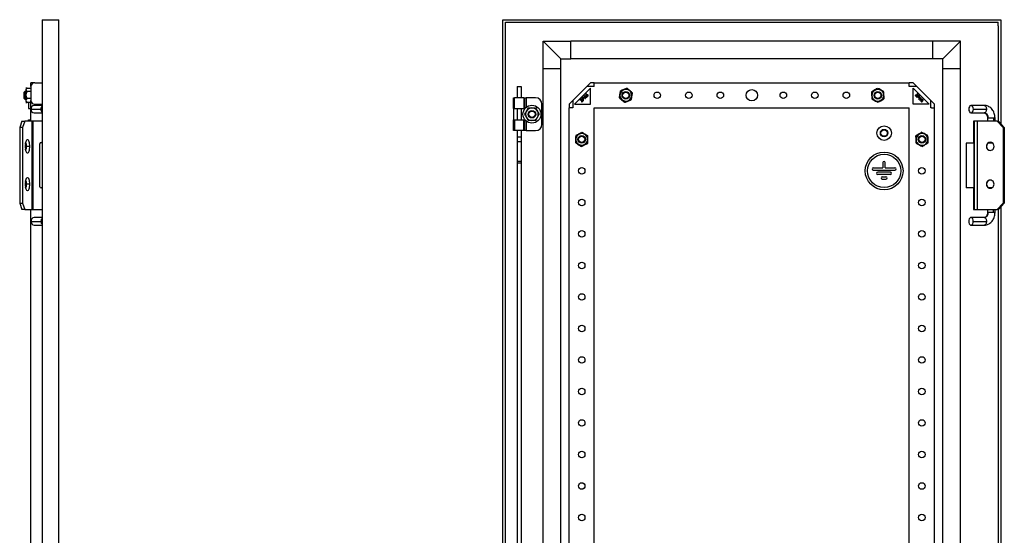
# Model space of a CAD drawing. Units: millimetres. Extents: x 1501 to 3383, y -595 to 1779.
# Drawn here: x 2602 to 3383, y 1077 to 1486 of the extents above; entities that cross this region are included whole.
import ezdxf

# ---------------------------------------------------------------- set-up
doc = ezdxf.new("R2010")
doc.units = ezdxf.units.MM

msp = doc.modelspace()

# ---------------------------------------------------------------- linework, layer by layer
at = {"color": 7, "linetype": 'Continuous'}
for p, q in [((2619.89, 1485.94), (2619.89, -304.06)), ((2619.89, 1485.94), (2632.89, 1485.94)), ((2632.89, -304.06), (2632.89, 1485.94)), ((2985.45, -304.06), (2985.45, 1485.94)), ((2985.45, 1485.94), (3380.45, 1485.94)), ((3380.45, 1485.94), (3380.45, 1403.51)), ((2987.45, 1483.94), (3378.44, 1483.94)), ((2987.45, 1480.94), (2987.45, 1483.94)), ((2987.45, 1480.94), (2987.45, 1480.94)), ((2987.45, -299.06), (2987.45, 1480.94)), ((3378.44, 1480.94), (3378.44, 1483.94)), ((3378.44, 1480.94), (3378.45, 1480.94)), ((3378.45, 1480.94), (3378.45, 1405.44)), ((3017.45, 1468.94), (3031.45, 1454.94)), ((3017.45, 1446.94), (3017.45, 1468.94)), ((3017.45, 1468.94), (3039.45, 1468.94)), ((3039.45, 1454.94), (3039.45, 1468.94)), ((3326.45, 1468.94), (3039.45, 1468.94)), ((3326.45, 1468.94), (3326.45, 1454.94)), ((3348.45, 1468.94), (3326.45, 1468.94)), ((3334.45, 1454.94), (3348.45, 1468.94)), ((3348.45, 1446.94), (3348.45, 1468.94)), ((3031.45, 1446.94), (3031.45, 1454.94)), ((3031.45, 1454.94), (3039.45, 1454.94)), ((3326.45, 1454.94), (3039.45, 1454.94)), ((3334.45, 1454.94), (3326.45, 1454.94)), ((3334.45, 1446.94), (3334.45, 1454.94)), ((3031.45, 1446.94), (3017.45, 1446.94)), ((3017.45, -265.06), (3017.45, 1446.94)), ((3031.45, -265.06), (3031.45, 1446.94)), ((3348.45, 1446.94), (3334.45, 1446.94)), ((3334.45, -265.06), (3334.45, 1446.94)), ((3348.45, -265.06), (3348.45, 1446.94)), ((2607.89, 1431.58), (2606.89, 1431.58)), ((2606.89, 1431.58), (2606.89, 1431.58)), ((2606.89, 1431.58), (2610.89, 1431.58)), ((2606.89, 1431.58), (2606.89, 1431.58)), ((2606.89, 1431.58), (2607.89, 1431.58)), ((2606.89, 1431.51), (2606.89, 1431.5)), ((2606.89, 1431.51), (2607.82, 1431.51)), ((2607.89, 1431.5), (2606.89, 1431.5)), ((2607.78, 1431.48), (2606.89, 1430.59)), ((2606.89, 1430.59), (2606.89, 1423.76)), ((2613.39, 1435.94), (2610.89, 1435.94)), ((2610.89, 1433.44), (2610.89, 1435.94)), ((2610.93, 1433.44), (2610.89, 1433.44)), ((2610.89, 1432.94), (2610.89, 1433.44)), ((2610.89, 1432.94), (2610.89, 1421.94)), ((2613.39, 1435.9), (2613.39, 1435.94)), ((2613.89, 1435.94), (2613.39, 1435.94)), ((2613.89, 1435.94), (2619.89, 1435.94)), ((2996.82, 1432.94), (2999.82, 1432.94)), ((2996.82, 1432.94), (2996.82, 1423.94)), ((2999.82, 1432.94), (2999.82, 1423.94)), ((3051.95, 1432.94), (3040.95, 1421.94)), ((3054.95, 1431.69), (3042.19, 1418.94)), ((3051.95, 1432.94), (3054.95, 1435.94)), ((3057.95, 1432.94), (3051.95, 1432.94)), ((3057.95, 1435.94), (3054.95, 1435.94)), ((3054.95, 1418.94), (3054.95, 1431.69)), ((3057.95, 1433.44), (3057.95, 1435.94)), ((3057.95, 1435.94), (3307.95, 1435.94)), ((3057.95, 1432.94), (3057.95, 1433.44)), ((3083.91, 1431.51), (3083.9, 1431.51)), ((3083.91, 1431.51), (3083.91, 1431.5)), ((3282.74, 1431.58), (3282.73, 1431.58)), ((3282.74, 1431.58), (3282.74, 1431.58)), ((3307.95, 1433.44), (3307.95, 1435.94)), ((3310.95, 1435.94), (3307.95, 1435.94)), ((3307.95, 1432.94), (3307.95, 1433.44)), ((3313.95, 1432.94), (3307.95, 1432.94)), ((3310.95, 1435.94), (3313.95, 1432.94)), ((3310.95, 1418.94), (3310.95, 1431.69)), ((3310.95, 1431.69), (3323.7, 1418.94)), ((3313.95, 1432.94), (3324.95, 1421.94)), ((2605.89, 1428.94), (2605.39, 1428.44)), ((2605.39, 1427.14), (2605.39, 1428.44)), ((2605.39, 1423.44), (2605.39, 1427.14)), ((2605.39, 1423.44), (2605.89, 1422.94)), ((2606.89, 1428.94), (2605.89, 1428.94)), ((2605.89, 1428.94), (2605.89, 1427.38)), ((2605.89, 1427.38), (2605.89, 1422.94)), ((2605.89, 1422.94), (2606.89, 1422.94)), ((2606.89, 1428.94), (2606.89, 1428.95)), ((2610.89, 1428.95), (2606.89, 1428.95)), ((2606.89, 1428.95), (2606.89, 1428.95)), ((2606.89, 1428.95), (2607.89, 1428.95)), ((2607.89, 1428.94), (2606.89, 1428.94)), ((2606.89, 1423.76), (2607.89, 1423.3)), ((2606.89, 1423.76), (2606.89, 1421.29)), ((2610.89, 1423.3), (2607.89, 1423.3)), ((2993.82, 1415.44), (2993.82, 1423.94)), ((2993.82, 1423.94), (2994.67, 1423.94)), ((2994.67, 1415.44), (2994.67, 1423.94)), ((3001.97, 1423.94), (2994.67, 1423.94)), ((3001.97, 1423.94), (3001.97, 1415.44)), ((3001.97, 1423.94), (3002.78, 1423.94)), ((3002.78, 1415.44), (3002.78, 1423.94)), ((3002.78, 1423.94), (3003.77, 1423.94)), ((3003.77, 1423.94), (3003.77, 1416.28)), ((3011.32, 1423.94), (3003.77, 1423.94)), ((3047.84, 1423.17), (3046.66, 1421.99)), ((3046.81, 1421.84), (3047.84, 1422.87)), ((3047.84, 1422.87), (3047.83, 1420.82)), ((3048.05, 1422.96), (3047.84, 1423.17)), ((3048.07, 1420.94), (3048.05, 1422.96)), ((3048.78, 1424.11), (3048.07, 1423.41)), ((3048.07, 1423.41), (3049.49, 1421.99)), ((3048.4, 1423.43), (3048.96, 1423.99)), ((3048.85, 1422.98), (3048.4, 1423.43)), ((3048.96, 1424.23), (3048.78, 1424.11)), ((3049.41, 1423.54), (3048.85, 1422.98)), ((3049.16, 1424.26), (3048.96, 1424.23)), ((3048.96, 1423.99), (3049.08, 1424.05)), ((3049.03, 1422.8), (3049.56, 1423.33)), ((3049.66, 1422.17), (3049.03, 1422.8)), ((3049.08, 1424.05), (3049.2, 1424.05)), ((3049.37, 1424.23), (3049.16, 1424.26)), ((3049.2, 1424.05), (3049.32, 1423.99)), ((3049.32, 1423.99), (3049.41, 1423.9)), ((3049.49, 1424.17), (3049.37, 1424.23)), ((3049.41, 1423.9), (3049.47, 1423.78)), ((3049.47, 1423.66), (3049.41, 1423.54)), ((3049.47, 1423.78), (3049.47, 1423.66)), ((3049.61, 1424.05), (3049.49, 1424.17)), ((3049.49, 1421.99), (3049.66, 1422.17)), ((3049.56, 1423.33), (3049.68, 1423.51)), ((3049.67, 1423.93), (3049.61, 1424.05)), ((3049.71, 1423.72), (3049.67, 1423.93)), ((3049.68, 1423.51), (3049.71, 1423.72)), ((3050.1, 1425.44), (3049.87, 1425.2)), ((3049.87, 1425.2), (3050.81, 1423.32)), ((3051.99, 1424.5), (3050.1, 1425.44)), ((3050.11, 1425.2), (3051.19, 1424.65)), ((3050.65, 1424.12), (3050.11, 1425.2)), ((3051.19, 1424.65), (3050.65, 1424.12)), ((3050.75, 1423.97), (3051.33, 1424.56)), ((3050.99, 1423.5), (3050.75, 1423.97)), ((3050.81, 1423.32), (3050.99, 1423.5)), ((3051.2, 1426.47), (3051.14, 1426.29)), ((3051.14, 1426.29), (3051.14, 1426.05)), ((3051.14, 1426.05), (3051.23, 1425.9)), ((3051.28, 1426.62), (3051.2, 1426.47)), ((3051.23, 1425.9), (3051.35, 1425.78)), ((3051.43, 1426.77), (3051.28, 1426.62)), ((3051.33, 1424.56), (3051.81, 1424.32)), ((3051.35, 1425.78), (3051.5, 1425.69)), ((3051.38, 1426.17), (3051.41, 1426.32)), ((3051.44, 1426.05), (3051.38, 1426.17)), ((3051.41, 1426.32), (3051.46, 1426.44)), ((3051.61, 1426.88), (3051.43, 1426.77)), ((3051.5, 1425.99), (3051.44, 1426.05)), ((3051.46, 1426.44), (3051.64, 1426.61)), ((3051.62, 1425.93), (3051.5, 1425.99)), ((3051.5, 1425.69), (3051.74, 1425.69)), ((3051.82, 1426.91), (3051.61, 1426.88)), ((3051.77, 1425.96), (3051.62, 1425.93)), ((3051.64, 1426.61), (3051.76, 1426.67)), ((3051.74, 1425.69), (3051.92, 1425.75)), ((3051.76, 1426.67), (3051.88, 1426.67)), ((3051.89, 1426.02), (3051.77, 1425.96)), ((3051.81, 1424.32), (3051.99, 1424.5)), ((3052.03, 1426.88), (3051.82, 1426.91)), ((3052.01, 1425.3), (3051.84, 1425.12)), ((3051.84, 1425.12), (3051.98, 1425.03)), ((3051.88, 1426.67), (3051.97, 1426.64)), ((3052.06, 1426.19), (3051.89, 1426.02)), ((3051.92, 1425.75), (3052.07, 1425.84)), ((3051.97, 1426.64), (3052.14, 1426.82)), ((3051.98, 1425.03), (3052.22, 1424.97)), ((3052.13, 1425.24), (3052.01, 1425.3)), ((3052.14, 1426.82), (3052.03, 1426.88)), ((3052.24, 1426.31), (3052.06, 1426.19)), ((3052.07, 1425.84), (3052.24, 1426.01)), ((3052.31, 1425.24), (3052.13, 1425.24)), ((3052.22, 1424.97), (3052.46, 1425.03)), ((3052.42, 1426.37), (3052.24, 1426.31)), ((3052.24, 1426.01), (3052.39, 1426.1)), ((3052.46, 1425.33), (3052.31, 1425.24)), ((3052.39, 1426.1), (3052.54, 1426.13)), ((3052.66, 1426.37), (3052.42, 1426.37)), ((3052.69, 1425.56), (3052.46, 1425.33)), ((3052.46, 1425.03), (3052.64, 1425.15)), ((3052.54, 1426.13), (3052.69, 1426.1)), ((3052.64, 1425.15), (3052.87, 1425.38)), ((3052.83, 1426.3), (3052.66, 1426.37)), ((3052.69, 1426.1), (3052.78, 1426.01)), ((3052.78, 1425.71), (3052.69, 1425.56)), ((3052.78, 1426.01), (3052.81, 1425.86)), ((3052.81, 1425.86), (3052.78, 1425.71)), ((3052.99, 1426.15), (3052.83, 1426.3)), ((3052.87, 1425.38), (3052.99, 1425.56)), ((3053.05, 1425.97), (3052.99, 1426.15)), ((3052.99, 1425.56), (3053.05, 1425.74)), ((3053.05, 1425.74), (3053.05, 1425.97)), ((3078.58, 1424.33), (3077.64, 1423.99)), ((3078.61, 1429.56), (3078.61, 1429.55)), ((3078.61, 1429.56), (3078.61, 1429.56)), ((3087.29, 1422.32), (3087.28, 1422.32)), ((3087.29, 1422.32), (3087.29, 1422.32)), ((3087.31, 1427.54), (3088.25, 1427.89)), ((3278.83, 1428.11), (3277.95, 1428.58)), ((3278.16, 1422.93), (3278.16, 1422.93)), ((3278.16, 1422.93), (3278.16, 1422.93)), ((3287.06, 1423.76), (3287.94, 1423.3)), ((3287.73, 1428.94), (3287.73, 1428.95)), ((3287.73, 1428.95), (3287.73, 1428.95)), ((3312.83, 1426.05), (3312.59, 1425.81)), ((3312.59, 1425.81), (3313.77, 1424.63)), ((3314.88, 1426.04), (3312.83, 1426.05)), ((3312.94, 1425.81), (3314.97, 1425.84)), ((3313.95, 1424.81), (3312.94, 1425.81)), ((3313.77, 1424.63), (3313.95, 1424.81)), ((3314, 1427.23), (3313.85, 1427.07)), ((3313.85, 1427.07), (3314.88, 1426.04)), ((3315.18, 1426.05), (3314, 1427.23)), ((3315.42, 1425.81), (3314, 1424.4)), ((3314, 1424.4), (3314.18, 1424.22)), ((3314.18, 1424.22), (3314.81, 1424.85)), ((3314.81, 1424.85), (3315.34, 1424.32)), ((3314.97, 1425.84), (3315.18, 1426.05)), ((3314.99, 1425.03), (3315.44, 1425.48)), ((3315.55, 1424.47), (3314.99, 1425.03)), ((3317.21, 1424.01), (3315.33, 1423.07)), ((3315.33, 1423.07), (3315.5, 1422.89)), ((3315.34, 1424.32), (3315.52, 1424.2)), ((3316.12, 1425.1), (3315.42, 1425.81)), ((3315.44, 1425.48), (3316, 1424.92)), ((3315.5, 1422.89), (3315.98, 1423.14)), ((3315.52, 1424.2), (3315.73, 1424.18)), ((3315.67, 1424.41), (3315.55, 1424.47)), ((3315.79, 1424.42), (3315.67, 1424.41)), ((3315.73, 1424.18), (3315.93, 1424.21)), ((3315.91, 1424.48), (3315.79, 1424.42)), ((3316, 1424.57), (3315.91, 1424.48)), ((3315.93, 1424.21), (3316.05, 1424.27)), ((3315.98, 1423.14), (3316.57, 1422.55)), ((3316, 1424.92), (3316.06, 1424.81)), ((3316.06, 1424.69), (3316, 1424.57)), ((3316.05, 1424.27), (3316.17, 1424.39)), ((3316.06, 1424.81), (3316.06, 1424.69)), ((3316.24, 1424.93), (3316.12, 1425.1)), ((3316.13, 1423.23), (3317.21, 1423.78)), ((3316.66, 1422.7), (3316.13, 1423.23)), ((3316.17, 1424.39), (3316.24, 1424.51)), ((3316.27, 1424.72), (3316.24, 1424.93)), ((3316.24, 1424.51), (3316.27, 1424.72)), ((3316.57, 1422.55), (3316.33, 1422.07)), ((3316.51, 1421.89), (3317.45, 1423.78)), ((3317.21, 1423.78), (3316.66, 1422.7)), ((3317.45, 1423.78), (3317.21, 1424.01)), ((3317.79, 1422.53), (3317.7, 1422.38)), ((3317.7, 1422.38), (3317.7, 1422.14)), ((3317.7, 1422.14), (3317.76, 1421.97)), ((3317.91, 1422.65), (3317.79, 1422.53)), ((3318.06, 1422.74), (3317.91, 1422.65)), ((3317.94, 1422.26), (3318, 1422.38)), ((3317.97, 1422.12), (3317.94, 1422.26)), ((3318, 1422.38), (3318.06, 1422.44)), ((3318.3, 1422.74), (3318.06, 1422.74)), ((3318.06, 1422.44), (3318.18, 1422.51)), ((3318.18, 1422.51), (3318.33, 1422.48)), ((3318.48, 1422.69), (3318.3, 1422.74)), ((3318.33, 1422.48), (3318.45, 1422.42)), ((3318.45, 1422.42), (3318.62, 1422.24)), ((3318.63, 1422.6), (3318.48, 1422.69)), ((3318.62, 1422.24), (3318.68, 1422.12)), ((3318.77, 1422.45), (3318.63, 1422.6)), ((3318.89, 1422.27), (3318.77, 1422.45)), ((3318.92, 1422.07), (3318.89, 1422.27)), ((2606.89, 1421.29), (2607.78, 1420.39)), ((2607.82, 1420.37), (2606.89, 1420.37)), ((2606.89, 1420.37), (2606.89, 1420.37)), ((2606.89, 1420.37), (2607.89, 1420.37)), ((2606.89, 1420.37), (2606.89, 1420.37)), ((2607.89, 1420.37), (2606.89, 1420.37)), ((2610.89, 1420.29), (2606.89, 1420.29)), ((2606.89, 1420.29), (2606.89, 1420.29)), ((2606.89, 1420.29), (2607.89, 1420.29)), ((2607.79, 1420.4), (2607.89, 1420.29)), ((2608.89, 1420.29), (2608.89, 1415.44)), ((2608.89, 1415.44), (2610.89, 1415.44)), ((2610.89, 1415.94), (2610.89, 1421.94)), ((2610.89, 1405.44), (2610.89, 1415.94)), ((2611.09, 1415.94), (2610.89, 1415.94)), ((2610.95, 1414.94), (2618.78, 1414.94)), ((2619.89, 1417.94), (2613.34, 1417.94)), ((2613.89, 1418.94), (2619.89, 1418.94)), ((2613.89, 1417.94), (2613.89, 1418.94)), ((2993.82, 1415.44), (2994.67, 1415.44)), ((2993.82, 1415.44), (2993.82, 1406.44)), ((2994.67, 1415.44), (3001.97, 1415.44)), ((2996.82, 1415.44), (2996.82, 1406.44)), ((2999.82, 1415.44), (2999.82, 1406.44)), ((3001.97, 1415.44), (3002.78, 1415.44)), ((3002.95, 1415.44), (3002.78, 1415.44)), ((3016.32, 1402.94), (3016.32, 1418.94)), ((3037.95, 1418.94), (3040.95, 1421.94)), ((3037.95, 1418.94), (3037.95, 1415.94)), ((3037.95, -234.06), (3037.95, 1415.94)), ((3040.45, 1415.94), (3037.95, 1415.94)), ((3040.95, 1415.94), (3040.45, 1415.94)), ((3040.95, 1421.94), (3040.95, 1415.94)), ((3042.19, 1418.94), (3054.95, 1418.94)), ((3046.66, 1421.99), (3046.81, 1421.84)), ((3047.83, 1420.82), (3048.07, 1420.58)), ((3049.07, 1421.94), (3048.07, 1420.94)), ((3048.07, 1420.58), (3049.25, 1421.76)), ((3049.25, 1421.76), (3049.07, 1421.94)), ((3057.95, 1415.94), (3307.95, 1415.94)), ((3057.95, -234.06), (3057.95, 1415.94)), ((3081.98, 1420.37), (3081.99, 1420.37)), ((3081.99, 1420.37), (3081.99, 1420.37)), ((3283.15, 1420.29), (3283.16, 1420.29)), ((3283.16, 1420.29), (3283.16, 1420.29)), ((3307.95, -234.06), (3307.95, 1415.94)), ((3323.7, 1418.94), (3310.95, 1418.94)), ((3316.33, 1422.07), (3316.51, 1421.89)), ((3317.04, 1421.9), (3316.98, 1421.66)), ((3316.98, 1421.66), (3317.04, 1421.42)), ((3317.13, 1422.05), (3317.04, 1421.9)), ((3317.04, 1421.42), (3317.15, 1421.24)), ((3317.31, 1421.87), (3317.13, 1422.05)), ((3317.15, 1421.24), (3317.39, 1421.01)), ((3317.25, 1421.75), (3317.31, 1421.87)), ((3317.25, 1421.57), (3317.25, 1421.75)), ((3317.33, 1421.42), (3317.25, 1421.57)), ((3317.57, 1421.19), (3317.33, 1421.42)), ((3317.39, 1421.01), (3317.57, 1420.89)), ((3317.72, 1421.1), (3317.57, 1421.19)), ((3317.57, 1420.89), (3317.74, 1420.83)), ((3317.87, 1421.07), (3317.72, 1421.1)), ((3317.74, 1420.83), (3317.98, 1420.84)), ((3317.76, 1421.97), (3317.84, 1421.82)), ((3317.84, 1421.82), (3318.02, 1421.64)), ((3318.02, 1421.1), (3317.87, 1421.07)), ((3318.02, 1422), (3317.97, 1422.12)), ((3317.98, 1420.84), (3318.16, 1420.9)), ((3318.2, 1421.82), (3318.02, 1422)), ((3318.02, 1421.64), (3318.11, 1421.49)), ((3318.11, 1421.19), (3318.02, 1421.1)), ((3318.11, 1421.49), (3318.14, 1421.34)), ((3318.14, 1421.34), (3318.11, 1421.19)), ((3318.16, 1420.9), (3318.31, 1421.05)), ((3318.32, 1421.64), (3318.2, 1421.82)), ((3318.31, 1421.05), (3318.37, 1421.23)), ((3318.38, 1421.47), (3318.32, 1421.64)), ((3318.37, 1421.23), (3318.38, 1421.47)), ((3318.68, 1422), (3318.65, 1421.91)), ((3318.65, 1421.91), (3318.83, 1421.74)), ((3318.68, 1422.12), (3318.68, 1422)), ((3318.83, 1421.74), (3318.89, 1421.86)), ((3318.89, 1421.86), (3318.92, 1422.07)), ((3324.95, 1415.94), (3324.95, 1421.94)), ((3324.95, 1421.94), (3327.95, 1418.94)), ((3325.45, 1415.94), (3324.95, 1415.94)), ((3325.45, 1415.94), (3327.95, 1415.94)), ((3327.95, 1415.94), (3327.95, 1418.94)), ((3327.95, -234.06), (3327.95, 1415.94)), ((3367.36, 1417.94), (3356.98, 1417.94)), ((3358.79, 1414.94), (3369.16, 1414.94)), ((2613.34, 1411.94), (2619.89, 1411.94)), ((3356.98, 1411.94), (3367.36, 1411.94)), ((3369.95, 1407.94), (3369.95, 1405.44)), ((3369.95, 1407.94), (3370.55, 1407.94)), ((3370.55, 1407.94), (3374.75, 1407.94)), ((3374.75, 1407.94), (3374.75, 1405.44)), ((3374.75, 1407.94), (3375.95, 1407.94)), ((3375.95, 1405.44), (3375.95, 1407.94)), ((2603.67, 1405.44), (2601.93, 1400.44)), ((2604.28, 1400.44), (2601.93, 1400.44)), ((2601.93, 1400.44), (2601.93, 1340.44)), ((2603.67, 1405.44), (2606.01, 1405.44)), ((2606.01, 1405.44), (2604.28, 1400.44)), ((2604.28, 1400.44), (2604.28, 1340.44)), ((2611.94, 1405.44), (2606.01, 1405.44)), ((2608.89, 1405.44), (2608.89, 1406.44)), ((2608.89, 1406.44), (2610.89, 1406.44)), ((2611.94, 1335.44), (2611.94, 1405.44)), ((2612.37, 1405.44), (2611.94, 1405.44)), ((2612.37, 1405.44), (2612.37, 1335.44)), ((2619.89, 1405.44), (2612.37, 1405.44)), ((2993.82, 1397.94), (2993.82, 1406.44)), ((2993.82, 1406.44), (2994.67, 1406.44)), ((2994.67, 1406.44), (2994.67, 1397.94)), ((2994.67, 1406.44), (3001.97, 1406.44)), ((3001.97, 1397.94), (3001.97, 1406.44)), ((3001.97, 1406.44), (3002.78, 1406.44)), ((3002.78, 1397.94), (3002.78, 1406.44)), ((3002.78, 1406.44), (3002.95, 1406.44)), ((3003.77, 1405.59), (3003.77, 1397.94)), ((3358.91, 1405.44), (3358.91, 1388.44)), ((3358.92, 1405.44), (3358.91, 1405.44)), ((3358.92, 1405.44), (3358.92, 1388.44)), ((3359.79, 1405.44), (3358.92, 1405.44)), ((3359.79, 1335.44), (3359.79, 1405.44)), ((3361.74, 1405.44), (3359.79, 1405.44)), ((3361.74, 1405.44), (3361.74, 1335.44)), ((3377.77, 1405.44), (3361.74, 1405.44)), ((3377.77, 1405.44), (3382.46, 1400.44)), ((3377.77, 1405.44), (3378.64, 1405.44)), ((3378.64, 1405.44), (3383.32, 1400.44)), ((3382.46, 1400.44), (3382.46, 1340.44)), ((3383.32, 1400.44), (3382.46, 1400.44)), ((3383.32, 1400.44), (3383.32, 1340.44)), ((2994.67, 1397.94), (2993.82, 1397.94)), ((3001.97, 1397.94), (2994.67, 1397.94)), ((2996.82, 1397.94), (2996.82, 1393.1)), ((2996.82, 1393.1), (2999.82, 1393.1)), ((2996.82, 1393.1), (2996.82, 1389.37)), ((2999.82, 1397.94), (2999.82, 1393.1)), ((2999.82, 1393.1), (2999.82, 1389.37)), ((3002.78, 1397.94), (3001.97, 1397.94)), ((3003.77, 1397.94), (3002.78, 1397.94)), ((3003.77, 1397.94), (3011.32, 1397.94)), ((3044.05, 1393.47), (3043.21, 1394.02)), ((3048.25, 1396.58), (3048.25, 1396.58)), ((3048.25, 1396.58), (3048.25, 1396.58)), ((3052.98, 1393.5), (3052.98, 1393.5)), ((3052.98, 1393.5), (3052.98, 1393.5)), ((3313.83, 1393.11), (3312.95, 1393.58)), ((3317.74, 1396.58), (3317.73, 1396.58)), ((3317.74, 1396.58), (3317.74, 1396.58)), ((3322.73, 1393.94), (3322.73, 1393.95)), ((3322.73, 1393.95), (3322.73, 1393.95)), ((2606.88, 1385.44), (2607.35, 1385.44)), ((2609.92, 1385.44), (2607.35, 1385.44)), ((2617.95, 1353.44), (2617.95, 1387.44)), ((2618.95, 1388.44), (2619.89, 1388.44)), ((2996.82, 1389.37), (2999.82, 1389.37)), ((2996.82, 1389.37), (2996.82, 1373.44)), ((2999.82, 1389.37), (2999.82, 1373.44)), ((3042.91, 1388.38), (3042.91, 1388.38)), ((3042.91, 1388.38), (3042.91, 1388.37)), ((3047.64, 1385.29), (3047.64, 1385.3)), ((3047.64, 1385.29), (3047.64, 1385.3)), ((3051.84, 1388.4), (3052.68, 1387.85)), ((3313.16, 1387.93), (3313.16, 1387.93)), ((3313.16, 1387.93), (3313.16, 1387.93)), ((3318.15, 1385.29), (3318.16, 1385.29)), ((3318.16, 1385.29), (3318.16, 1385.29)), ((3322.06, 1388.76), (3322.94, 1388.3)), ((3352.95, 1387.94), (3352.95, 1352.64)), ((3359.32, 1387.94), (3352.95, 1387.94)), ((3358.91, 1388.44), (3358.92, 1388.44)), ((3358.92, 1388.44), (3359.25, 1388.44)), ((3359.33, 1353.44), (3359.33, 1387.44)), ((3369.09, 1385.44), (3369.27, 1385.44)), ((3374.09, 1387.94), (3370.35, 1387.94)), ((3373.31, 1388.44), (3371.14, 1388.44)), ((2999.82, 1373.44), (2996.82, 1373.44)), ((2996.82, 1373.44), (2996.82, 1372.44)), ((2996.82, 1372.44), (2999.82, 1372.44)), ((2996.82, 1372.44), (2996.82, 837.94)), ((2999.82, 1373.44), (2999.82, 1372.44)), ((2999.82, 1372.44), (2999.82, 837.94)), ((3279.32, 1368.44), (3287.05, 1368.44)), ((3287.05, 1372.54), (3287.05, 1368.44)), ((3288.85, 1368.44), (3288.85, 1372.54)), ((3288.85, 1368.44), (3296.57, 1368.44)), ((3279.32, 1366.64), (3296.57, 1366.64)), ((3292.97, 1364.84), (3282.92, 1364.84)), ((3292.97, 1363.04), (3282.92, 1363.04)), ((3286.52, 1361.24), (3289.37, 1361.24)), ((2606.88, 1355.44), (2607.35, 1355.44)), ((2609.92, 1355.44), (2607.35, 1355.44)), ((2619.89, 1352.44), (2618.95, 1352.44)), ((3286.52, 1359.44), (3289.37, 1359.44)), ((3359.3, 1352.64), (3352.95, 1352.64)), ((3358.91, 1352.44), (3358.91, 1335.44)), ((3358.92, 1352.44), (3358.91, 1352.44)), ((3358.92, 1352.44), (3358.92, 1335.44)), ((3359.25, 1352.44), (3358.92, 1352.44)), ((3369.09, 1355.44), (3369.27, 1355.44)), ((3373.69, 1352.64), (3370.77, 1352.64)), ((3371.14, 1352.44), (3373.31, 1352.44)), ((2601.93, 1340.44), (2604.28, 1340.44)), ((2601.93, 1340.44), (2603.67, 1335.44)), ((2604.28, 1340.44), (2606.01, 1335.44)), ((3382.46, 1340.44), (3377.77, 1335.44)), ((3383.32, 1340.44), (3378.64, 1335.44)), ((3380.45, 1337.37), (3380.45, 817.51)), ((3382.46, 1340.44), (3383.32, 1340.44)), ((2606.01, 1335.44), (2603.67, 1335.44)), ((2606.01, 1335.44), (2611.94, 1335.44)), ((2610.89, 819.44), (2610.89, 1335.44)), ((2611.94, 1335.44), (2612.37, 1335.44)), ((2612.37, 1335.44), (2619.89, 1335.44)), ((2619.89, 1328.94), (2613.42, 1328.94)), ((3367.34, 1328.94), (3356.92, 1328.94)), ((3358.91, 1335.44), (3358.92, 1335.44)), ((3358.92, 1335.44), (3359.79, 1335.44)), ((3359.79, 1335.44), (3361.74, 1335.44)), ((3361.74, 1335.44), (3377.77, 1335.44)), ((3369.95, 1335.44), (3369.95, 1332.94)), ((3370.54, 1332.94), (3369.95, 1332.94)), ((3374.74, 1332.94), (3370.54, 1332.94)), ((3374.74, 1332.94), (3374.74, 1335.44)), ((3375.95, 1332.94), (3374.74, 1332.94)), ((3375.95, 1332.94), (3375.95, 1335.44)), ((3378.64, 1335.44), (3377.77, 1335.44)), ((3378.45, 1335.44), (3378.45, 819.44)), ((2611.02, 1325.94), (2618.79, 1325.94)), ((2613.42, 1322.94), (2619.89, 1322.94)), ((3356.92, 1322.94), (3367.34, 1322.94)), ((3358.72, 1325.94), (3369.13, 1325.94))]:
    msp.add_line(p, q, dxfattribs=at)
at = {"color": 7, "linetype": 'Continuous', "flags": 128}
for points in [[(3358.79, 1414.94), (3358.68, 1415.96), (3358.36, 1416.87), (3357.88, 1417.54), (3357.29, 1417.89), (3356.67, 1417.89), (3356.08, 1417.54), (3355.6, 1416.87), (3355.28, 1415.96), (3355.17, 1414.94)], [(3355.17, 1414.94), (3355.28, 1413.91), (3355.6, 1413.01), (3356.08, 1412.34), (3356.67, 1411.98), (3357.29, 1411.98), (3357.88, 1412.34), (3358.36, 1413.01), (3358.68, 1413.91), (3358.79, 1414.94)], [(3367.36, 1417.94), (3367.71, 1417.88), (3368.05, 1417.71), (3368.36, 1417.43), (3368.63, 1417.06), (3368.86, 1416.6), (3369.03, 1416.09), (3369.13, 1415.52), (3369.16, 1414.94)], [(3369.16, 1414.94), (3369.13, 1414.35), (3369.03, 1413.79), (3368.86, 1413.27), (3368.63, 1412.82), (3368.36, 1412.44), (3368.05, 1412.17), (3367.71, 1411.99), (3367.36, 1411.94)], [(2608.09, 1390.69), (2607.74, 1390.59), (2607.4, 1390.29), (2607.08, 1389.8), (2606.81, 1389.15), (2606.58, 1388.35), (2606.41, 1387.45), (2606.31, 1386.46), (2606.27, 1385.44)], [(2606.27, 1385.44), (2606.31, 1384.41), (2606.41, 1383.43), (2606.58, 1382.52), (2606.81, 1381.72), (2607.08, 1381.07), (2607.4, 1380.59), (2607.74, 1380.29), (2608.09, 1380.19)], [(2609.92, 1385.44), (2609.88, 1386.46), (2609.78, 1387.45), (2609.61, 1388.35), (2609.38, 1389.15), (2609.11, 1389.8), (2608.79, 1390.29), (2608.45, 1390.59), (2608.09, 1390.69)], [(2608.09, 1380.19), (2608.45, 1380.29), (2608.79, 1380.59), (2609.11, 1381.07), (2609.38, 1381.72), (2609.61, 1382.52), (2609.78, 1383.43), (2609.88, 1384.41), (2609.92, 1385.44)], [(2608.09, 1360.69), (2607.74, 1360.59), (2607.4, 1360.29), (2607.08, 1359.8), (2606.81, 1359.15), (2606.58, 1358.35), (2606.41, 1357.45), (2606.31, 1356.46), (2606.27, 1355.44)], [(2609.92, 1355.44), (2609.88, 1356.46), (2609.78, 1357.45), (2609.61, 1358.35), (2609.38, 1359.15), (2609.11, 1359.8), (2608.79, 1360.29), (2608.45, 1360.59), (2608.09, 1360.69)], [(2606.27, 1355.44), (2606.31, 1354.41), (2606.41, 1353.43), (2606.58, 1352.52), (2606.81, 1351.72), (2607.08, 1351.07), (2607.4, 1350.59), (2607.74, 1350.29), (2608.09, 1350.19)], [(2608.09, 1350.19), (2608.45, 1350.29), (2608.79, 1350.59), (2609.11, 1351.07), (2609.38, 1351.72), (2609.61, 1352.52), (2609.78, 1353.43), (2609.88, 1354.41), (2609.92, 1355.44)], [(3358.72, 1325.94), (3358.61, 1326.96), (3358.3, 1327.87), (3357.82, 1328.54), (3357.23, 1328.89), (3356.61, 1328.89), (3356.02, 1328.54), (3355.55, 1327.87), (3355.24, 1326.96), (3355.13, 1325.94)], [(3367.34, 1328.94), (3367.69, 1328.88), (3368.02, 1328.71), (3368.33, 1328.43), (3368.61, 1328.06), (3368.83, 1327.6), (3369, 1327.09), (3369.1, 1326.52), (3369.13, 1325.94)], [(3355.13, 1325.94), (3355.24, 1324.91), (3355.55, 1324.01), (3356.02, 1323.34), (3356.61, 1322.98), (3357.23, 1322.98), (3357.82, 1323.34), (3358.3, 1324.01), (3358.61, 1324.91), (3358.72, 1325.94)], [(3369.13, 1325.94), (3369.1, 1325.35), (3369, 1324.79), (3368.83, 1324.27), (3368.61, 1323.82), (3368.33, 1323.44), (3368.02, 1323.17), (3367.69, 1322.99), (3367.34, 1322.94)]]:
    msp.add_lwpolyline(points, dxfattribs=at)
at = {"color": 7, "linetype": 'Continuous'}
for centre, radius in [((3182.95, 1425.94), 4.5), ((3082.95, 1425.94), 3), ((3082.95, 1425.94), 2.5), ((3107.95, 1425.94), 2.6), ((3132.95, 1425.94), 2.6), ((3157.95, 1425.94), 2.6), ((3207.95, 1425.94), 2.6), ((3232.95, 1425.94), 2.6), ((3257.95, 1425.94), 2.6), ((3282.95, 1425.94), 3), ((3282.95, 1425.94), 2.5), ((3008.45, 1410.94), 7.1), ((3008.45, 1410.94), 3), ((3008.45, 1410.94), 2.5), ((3287.95, 1395.94), 5.75), ((3287.95, 1395.94), 3), ((3047.95, 1390.94), 3), ((3047.95, 1390.94), 2.5), ((3287.95, 1395.94), 2.5), ((3317.95, 1390.94), 3), ((3317.95, 1390.94), 2.5), ((3287.95, 1365.94), 15), ((3287.95, 1365.94), 13.2), ((3047.95, 1365.94), 2.6), ((3317.95, 1365.94), 2.6), ((3047.95, 1340.94), 2.6), ((3317.95, 1340.94), 2.6), ((3047.95, 1315.94), 2.6), ((3317.95, 1315.94), 2.6), ((3047.95, 1290.94), 2.6), ((3317.95, 1290.94), 2.6), ((3047.95, 1265.94), 2.6), ((3317.95, 1265.94), 2.6), ((3047.95, 1240.94), 2.6), ((3317.95, 1240.94), 2.6), ((3047.95, 1215.94), 2.6), ((3317.95, 1215.94), 2.6), ((3047.95, 1190.94), 2.6), ((3317.95, 1190.94), 2.6), ((3047.95, 1165.94), 2.6), ((3317.95, 1165.94), 2.6), ((3047.95, 1140.94), 2.6), ((3317.95, 1140.94), 2.6), ((3047.95, 1115.94), 2.6), ((3317.95, 1115.94), 2.6), ((3047.95, 1090.94), 2.6), ((3317.95, 1090.94), 2.6)]:
    msp.add_circle(centre, radius, dxfattribs=at)
for centre, radius, start, end in [((2613.89, 1432.94), 3, 90, 180), ((3082.95, 1425.94), 4.65, 20.19804, 200.19804), ((3082.95, 1425.94), 5.65, 80.19804, 80.23775), ((3282.95, 1425.94), 4.65, 332.14439, 152.14439), ((3282.95, 1425.94), 5.65, 92.10469, 92.14439), ((3011.32, 1418.94), 5, 0, 90), ((3082.95, 1425.94), 4.65, 200.19804, 20.19804), ((3082.95, 1425.94), 5.65, 140.15834, 140.19804), ((3082.95, 1425.94), 5.65, 320.15834, 320.19804), ((3282.95, 1425.94), 5.65, 212.14439, 212.1841), ((3282.95, 1425.94), 4.65, 152.14439, 332.14439), ((3282.95, 1425.94), 5.65, 32.14439, 32.1841), ((2613.89, 1421.94), 3, 180, 270), ((2613.62, 1415.26), 2.69, 95.86651, 186.93079), ((2613.67, 1414.66), 2.74, 174.13044, 263.07227), ((2621.96, 1415.05), 3.18, 130.56714, 182.06927), ((2621.96, 1414.82), 3.18, 177.93073, 229.43286), ((3008.45, 1410.94), 5, 90, 150), ((3008.45, 1410.94), 5, 30, 90), ((3082.95, 1425.94), 5.65, 260.19804, 260.23775), ((3282.95, 1425.94), 5.65, 272.10469, 272.14439), ((3008.45, 1410.94), 5, 150, 210), ((3008.45, 1410.94), 5, 210, 270), ((3008.45, 1410.94), 5, 270, 330), ((3008.45, 1410.94), 5, 330, 30), ((3366.9, 1408.3), 3.67, 354.32188, 82.88082), ((3011.32, 1402.94), 5, 270, 0), ((3047.95, 1390.94), 4.65, 146.93026, 326.93026), ((3047.95, 1390.94), 4.65, 326.93026, 146.93026), ((3047.95, 1390.94), 5.65, 86.89056, 86.93026), ((3047.95, 1390.94), 5.65, 26.93026, 26.96996), ((3317.95, 1390.94), 4.65, 152.14439, 332.14439), ((3317.95, 1390.94), 4.65, 332.14439, 152.14439), ((3317.95, 1390.94), 5.65, 92.10469, 92.14439), ((3317.95, 1390.94), 5.65, 32.14439, 32.1841), ((2600.28, 1385.65), 6.6, 358.19597, 20.30576), ((2600.21, 1385.24), 6.67, 340.17303, 1.73667), ((2602.88, 1385.97), 4.5, 353.19705, 33.95127), ((2602.27, 1385.05), 5.09, 328.49041, 4.36127), ((2618.95, 1387.44), 0.998, 90.09641, 180.09609), ((3047.95, 1390.94), 5.65, 206.93026, 206.96996), ((3047.95, 1390.94), 5.65, 266.89056, 266.93026), ((3317.95, 1390.94), 5.65, 212.14439, 212.1841), ((3317.95, 1390.94), 5.65, 272.10469, 272.14439), ((3356.22, 1387.69), 3.13, 355.44398, 13.91272), ((3372.14, 1385.59), 3.05, 357.21813, 182.78187), ((3372.14, 1385.29), 3.05, 177.21813, 2.78187), ((3372.42, 1385.53), 3.16, 93.55896, 181.74099), ((3372.42, 1385.34), 3.16, 178.25901, 266.44104), ((3279.32, 1367.54), 0.9, 90, 270), ((3287.95, 1372.54), 0.9, 0, 180), ((3296.57, 1367.54), 0.9, 270, 90), ((3282.92, 1363.94), 0.9, 90, 270), ((3286.52, 1360.34), 0.9, 90, 270), ((3289.37, 1360.34), 0.9, 270, 90), ((3292.97, 1363.94), 0.9, 270, 90), ((2600.21, 1355.64), 6.67, 358.26333, 19.82697), ((2600.21, 1355.24), 6.67, 340.17303, 1.73667), ((2602.88, 1355.97), 4.5, 353.19705, 33.95127), ((2602.27, 1355.05), 5.09, 328.49041, 4.36127), ((2618.95, 1353.44), 0.998, 179.90391, 269.90359), ((3356.22, 1353.19), 3.13, 346.08728, 4.55602), ((3372.14, 1355.59), 3.05, 357.21813, 182.78187), ((3372.14, 1355.29), 3.05, 177.21813, 2.78187), ((3372.42, 1355.53), 3.16, 93.55896, 181.74099), ((3372.42, 1355.34), 3.16, 178.25901, 266.44104), ((2613.69, 1326.26), 2.69, 95.76462, 186.83455), ((2621.98, 1326.05), 3.18, 131.01529, 182.01272), ((3366.89, 1332.58), 3.67, 276.9978, 5.60137), ((2613.74, 1325.66), 2.74, 174.21011, 263.19072), ((2621.98, 1325.83), 3.18, 177.98728, 228.98471)]:
    msp.add_arc(centre, radius, start, end, dxfattribs=at)
for points, knots in [([(2607.89, 1428.95), (2607.67, 1429.15), (2607.48, 1429.36), (2607.28, 1429.69), (2607.23, 1429.8), (2607.15, 1430.03), (2607.13, 1430.15), (2607.13, 1430.49), (2607.21, 1430.72), (2607.48, 1431.16), (2607.67, 1431.38), (2607.89, 1431.58)], [0, 0, 0, 0, 0.25, 0.25, 0.375, 0.375, 0.5, 0.5, 0.75, 0.75, 1, 1, 1, 1]), ([(3083.9, 1431.51), (3083.49, 1431.35), (3083.07, 1431.2), (3082.41, 1430.96), (3082.19, 1430.87), (3081.73, 1430.71), (3081.5, 1430.62), (3080.8, 1430.36), (3080.35, 1430.2), (3079.45, 1429.87), (3079.02, 1429.71), (3078.61, 1429.56)], [0, 0, 0, 0, 0.25, 0.25, 0.375, 0.375, 0.5, 0.5, 0.75, 0.75, 1, 1, 1, 1]), ([(3088.25, 1427.89), (3087.95, 1428.14), (3087.35, 1428.64), (3086.22, 1429.57), (3085.07, 1430.54), (3084.34, 1431.14), (3084.04, 1431.39)], [0, 0, 0, 0, 0.223616, 0.454878, 0.776765, 1, 1, 1, 1]), ([(3282.5, 1431.44), (3282.25, 1431.28), (3281.66, 1430.91), (3280.5, 1430.18), (3279.18, 1429.35), (3278.33, 1428.81), (3277.95, 1428.58)], [0, 0, 0, 0, 0.174671, 0.410543, 0.738694, 1, 1, 1, 1]), ([(3287.57, 1429.03), (3287.28, 1429.18), (3286.64, 1429.52), (3285.4, 1430.18), (3284.11, 1430.86), (3283.32, 1431.28), (3283.01, 1431.44)], [0, 0, 0, 0, 0.202227, 0.448226, 0.790998, 1, 1, 1, 1]), ([(2607.89, 1423.3), (2607.67, 1423.74), (2607.48, 1424.19), (2607.28, 1424.89), (2607.22, 1425.13), (2607.15, 1425.61), (2607.13, 1425.86), (2607.13, 1426.6), (2607.2, 1427.09), (2607.48, 1428.04), (2607.67, 1428.5), (2607.89, 1428.94)], [0, 0, 0, 0, 0.25, 0.25, 0.375, 0.375, 0.5, 0.5, 0.75, 0.75, 1, 1, 1, 1]), ([(2607.89, 1420.29), (2607.67, 1420.53), (2607.48, 1420.77), (2607.28, 1421.14), (2607.22, 1421.27), (2607.15, 1421.52), (2607.13, 1421.66), (2607.13, 1422.05), (2607.2, 1422.31), (2607.47, 1422.82), (2607.67, 1423.06), (2607.89, 1423.3)], [0, 0, 0, 0, 0.25, 0.25, 0.375, 0.375, 0.5, 0.5, 0.75, 0.75, 1, 1, 1, 1]), ([(3078.58, 1429.38), (3078.52, 1429.06), (3078.39, 1428.34), (3078.16, 1426.96), (3077.89, 1425.41), (3077.72, 1424.42), (3077.64, 1423.99)], [0, 0, 0, 0, 0.190265, 0.421681, 0.743631, 1, 1, 1, 1]), ([(3077.64, 1423.99), (3077.94, 1423.74), (3078.55, 1423.23), (3079.67, 1422.3), (3080.82, 1421.34), (3081.55, 1420.73), (3081.85, 1420.48)], [0, 0, 0, 0, 0.223616, 0.454878, 0.776765, 1, 1, 1, 1]), ([(3081.99, 1420.37), (3082.4, 1420.52), (3082.82, 1420.68), (3083.48, 1420.92), (3083.7, 1421), (3084.16, 1421.17), (3084.39, 1421.25), (3085.09, 1421.51), (3085.54, 1421.68), (3086.44, 1422.01), (3086.87, 1422.16), (3087.29, 1422.32)], [0, 0, 0, 0, 0.25, 0.25, 0.375, 0.375, 0.5, 0.5, 0.75, 0.75, 1, 1, 1, 1]), ([(3087.32, 1422.49), (3087.37, 1422.82), (3087.5, 1423.54), (3087.74, 1424.92), (3088, 1426.46), (3088.17, 1427.45), (3088.25, 1427.89)], [0, 0, 0, 0, 0.190265, 0.421681, 0.743631, 1, 1, 1, 1]), ([(3277.95, 1428.58), (3277.96, 1428.19), (3277.99, 1427.4), (3278.05, 1425.94), (3278.11, 1424.44), (3278.14, 1423.49), (3278.16, 1423.11)], [0, 0, 0, 0, 0.223616, 0.454878, 0.776765, 1, 1, 1, 1]), ([(3278.32, 1422.85), (3278.61, 1422.69), (3279.25, 1422.35), (3280.49, 1421.7), (3281.78, 1421.02), (3282.57, 1420.6), (3282.88, 1420.44)], [0, 0, 0, 0, 0.202227, 0.448226, 0.790998, 1, 1, 1, 1]), ([(3283.39, 1420.44), (3283.64, 1420.6), (3284.23, 1420.97), (3285.39, 1421.69), (3286.72, 1422.53), (3287.56, 1423.06), (3287.94, 1423.3)], [0, 0, 0, 0, 0.174671, 0.410543, 0.738694, 1, 1, 1, 1]), ([(3287.94, 1423.3), (3287.93, 1423.68), (3287.9, 1424.47), (3287.84, 1425.93), (3287.79, 1427.44), (3287.75, 1428.38), (3287.74, 1428.77)], [0, 0, 0, 0, 0.223616, 0.454878, 0.776765, 1, 1, 1, 1]), ([(3004.12, 1413.44), (3004.36, 1413.86), (3004.61, 1414.29), (3005.09, 1415.12), (3005.33, 1415.53), (3005.56, 1415.94)], [0, 0, 0, 0, 0.5, 0.5, 1, 1, 1, 1]), ([(3008.45, 1415.94), (3008.69, 1415.94), (3008.94, 1415.94), (3009.42, 1415.94), (3009.67, 1415.94), (3010.39, 1415.94), (3010.86, 1415.94), (3011.33, 1415.94)], [0, 0, 0, 0, 0.25, 0.25, 0.5, 0.5, 1, 1, 1, 1]), ([(3375.95, 1407.94), (3375.94, 1408.29), (3375.91, 1409.23), (3375.64, 1410.77), (3375.08, 1412.47), (3374.24, 1414.03), (3373.17, 1415.39), (3371.9, 1416.51), (3370.47, 1417.32), (3368.94, 1417.84), (3367.88, 1417.91), (3367.36, 1417.94)], [0, 0, 0, 0, 0.06806, 0.185641, 0.303798, 0.422265, 0.540619, 0.658142, 0.774011, 0.887679, 1, 1, 1, 1]), ([(3002.67, 1410.94), (3002.91, 1411.34), (3003.15, 1411.76), (3003.63, 1412.59), (3003.87, 1413.01), (3004.12, 1413.44)], [0, 0, 0, 0, 0.5, 0.5, 1, 1, 1, 1]), ([(3004.12, 1408.44), (3003.99, 1408.65), (3003.87, 1408.86), (3003.63, 1409.28), (3003.51, 1409.49), (3003.15, 1410.12), (3002.91, 1410.53), (3002.67, 1410.94)], [0, 0, 0, 0, 0.25, 0.25, 0.5, 0.5, 1, 1, 1, 1]), ([(3011.33, 1405.94), (3011.57, 1406.34), (3011.81, 1406.76), (3012.29, 1407.59), (3012.53, 1408.01), (3012.78, 1408.44)], [0, 0, 0, 0, 0.5, 0.5, 1, 1, 1, 1]), ([(3012.78, 1413.44), (3012.9, 1413.23), (3013.02, 1413.01), (3013.26, 1412.59), (3013.39, 1412.38), (3013.75, 1411.76), (3013.98, 1411.35), (3014.22, 1410.94)], [0, 0, 0, 0, 0.25, 0.25, 0.5, 0.5, 1, 1, 1, 1]), ([(3012.78, 1408.44), (3013.02, 1408.86), (3013.27, 1409.29), (3013.75, 1410.12), (3013.99, 1410.53), (3014.22, 1410.94)], [0, 0, 0, 0, 0.5, 0.5, 1, 1, 1, 1]), ([(3367.36, 1411.94), (3367.43, 1411.93), (3367.66, 1411.92), (3368.07, 1411.8), (3368.62, 1411.42), (3369.16, 1410.81), (3369.6, 1409.96), (3369.89, 1408.97), (3369.93, 1408.27), (3369.95, 1407.94)], [0, 0, 0, 0, 0.071388, 0.247706, 0.403209, 0.550746, 0.707451, 0.861629, 1, 1, 1, 1]), ([(3008.45, 1405.94), (3008.2, 1405.94), (3007.95, 1405.94), (3007.47, 1405.94), (3007.23, 1405.94), (3006.5, 1405.94), (3006.03, 1405.94), (3005.56, 1405.94)], [0, 0, 0, 0, 0.25, 0.25, 0.5, 0.5, 1, 1, 1, 1]), ([(3043.21, 1394.02), (3043.19, 1393.63), (3043.15, 1392.85), (3043.07, 1391.39), (3042.99, 1389.89), (3042.94, 1388.94), (3042.92, 1388.55)], [0, 0, 0, 0, 0.223616, 0.454878, 0.776765, 1, 1, 1, 1]), ([(3048.25, 1396.58), (3047.86, 1396.38), (3047.45, 1396.18), (3046.83, 1395.86), (3046.62, 1395.75), (3046.18, 1395.53), (3045.96, 1395.42), (3045.3, 1395.08), (3044.87, 1394.86), (3044.01, 1394.43), (3043.61, 1394.22), (3043.21, 1394.02)], [0, 0, 0, 0, 0.25, 0.25, 0.375, 0.375, 0.5, 0.5, 0.75, 0.75, 1, 1, 1, 1]), ([(3052.98, 1393.5), (3052.61, 1393.74), (3052.23, 1393.99), (3051.65, 1394.37), (3051.45, 1394.5), (3051.04, 1394.76), (3050.83, 1394.9), (3050.21, 1395.3), (3049.81, 1395.57), (3049.01, 1396.09), (3048.62, 1396.34), (3048.25, 1396.58)], [0, 0, 0, 0, 0.25, 0.25, 0.375, 0.375, 0.5, 0.5, 0.75, 0.75, 1, 1, 1, 1]), ([(3052.68, 1387.85), (3052.7, 1388.24), (3052.74, 1389.03), (3052.82, 1390.49), (3052.9, 1391.99), (3052.95, 1392.93), (3052.97, 1393.32)], [0, 0, 0, 0, 0.223616, 0.454878, 0.776765, 1, 1, 1, 1]), ([(3317.59, 1396.49), (3317.31, 1396.31), (3316.69, 1395.93), (3315.5, 1395.18), (3314.18, 1394.35), (3313.33, 1393.81), (3312.95, 1393.58)], [0, 0, 0, 0, 0.190265, 0.421681, 0.743631, 1, 1, 1, 1]), ([(3312.95, 1393.58), (3312.96, 1393.19), (3312.99, 1392.4), (3313.05, 1390.94), (3313.11, 1389.44), (3313.14, 1388.49), (3313.16, 1388.11)], [0, 0, 0, 0, 0.223616, 0.454878, 0.776765, 1, 1, 1, 1]), ([(3322.57, 1394.03), (3322.28, 1394.18), (3321.64, 1394.52), (3320.4, 1395.18), (3319.07, 1395.88), (3318.23, 1396.32), (3317.89, 1396.5)], [0, 0, 0, 0, 0.196771, 0.436134, 0.76966, 1, 1, 1, 1]), ([(3322.94, 1388.3), (3322.93, 1388.68), (3322.9, 1389.47), (3322.84, 1390.93), (3322.79, 1392.44), (3322.75, 1393.38), (3322.74, 1393.77)], [0, 0, 0, 0, 0.223616, 0.454878, 0.776765, 1, 1, 1, 1]), ([(3042.91, 1388.38), (3043.28, 1388.13), (3043.66, 1387.89), (3044.24, 1387.51), (3044.44, 1387.38), (3044.85, 1387.11), (3045.06, 1386.98), (3045.68, 1386.57), (3046.08, 1386.31), (3046.89, 1385.79), (3047.27, 1385.54), (3047.64, 1385.29)], [0, 0, 0, 0, 0.25, 0.25, 0.375, 0.375, 0.5, 0.5, 0.75, 0.75, 1, 1, 1, 1]), ([(3047.64, 1385.29), (3048.04, 1385.49), (3048.44, 1385.7), (3049.06, 1386.02), (3049.28, 1386.12), (3049.71, 1386.34), (3049.93, 1386.46), (3050.59, 1386.79), (3051.02, 1387.01), (3051.88, 1387.45), (3052.28, 1387.65), (3052.68, 1387.85)], [0, 0, 0, 0, 0.25, 0.25, 0.375, 0.375, 0.5, 0.5, 0.75, 0.75, 1, 1, 1, 1]), ([(3313.32, 1387.85), (3313.61, 1387.69), (3314.25, 1387.35), (3315.49, 1386.7), (3316.82, 1386), (3317.66, 1385.55), (3318, 1385.37)], [0, 0, 0, 0, 0.196771, 0.436134, 0.76966, 1, 1, 1, 1]), ([(3318.16, 1385.29), (3318.53, 1385.53), (3318.91, 1385.77), (3319.51, 1386.14), (3319.71, 1386.27), (3320.12, 1386.52), (3320.33, 1386.66), (3320.96, 1387.05), (3321.37, 1387.31), (3322.18, 1387.82), (3322.56, 1388.06), (3322.94, 1388.3)], [0, 0, 0, 0, 0.25, 0.25, 0.375, 0.375, 0.5, 0.5, 0.75, 0.75, 1, 1, 1, 1]), ([(3367.34, 1322.94), (3367.68, 1322.95), (3368.54, 1322.99), (3369.88, 1323.33), (3371.29, 1323.98), (3372.57, 1324.92), (3373.69, 1326.09), (3374.62, 1327.49), (3375.33, 1329.06), (3375.78, 1330.74), (3375.93, 1332.05), (3375.94, 1332.78), (3375.95, 1332.94)], [0, 0, 0, 0, 0.074129, 0.183479, 0.292722, 0.402768, 0.51428, 0.627486, 0.742206, 0.858063, 0.969323, 1, 1, 1, 1]), ([(3369.95, 1332.94), (3369.94, 1332.77), (3369.93, 1332.23), (3369.76, 1331.36), (3369.38, 1330.43), (3368.87, 1329.71), (3368.32, 1329.22), (3367.8, 1328.98), (3367.49, 1328.95), (3367.34, 1328.94)], [0, 0, 0, 0, 0.071493, 0.223985, 0.376151, 0.528248, 0.682423, 0.84398, 1, 1, 1, 1])]:
    msp.add_open_spline(points, degree=3, knots=knots, dxfattribs=at)
for points in [[(3005.56, 1415.94), (3006.5, 1415.94), (3007.46, 1415.94), (3008.45, 1415.94)], [(3011.33, 1415.94), (3011.8, 1415.12), (3012.28, 1414.29), (3012.78, 1413.44)], [(3005.56, 1405.94), (3005.09, 1406.76), (3004.61, 1407.59), (3004.12, 1408.44)], [(3011.33, 1405.94), (3010.39, 1405.94), (3009.43, 1405.94), (3008.45, 1405.94)]]:
    msp.add_open_spline(points, degree=3, dxfattribs=at)

doc.saveas('drawing.dxf')
